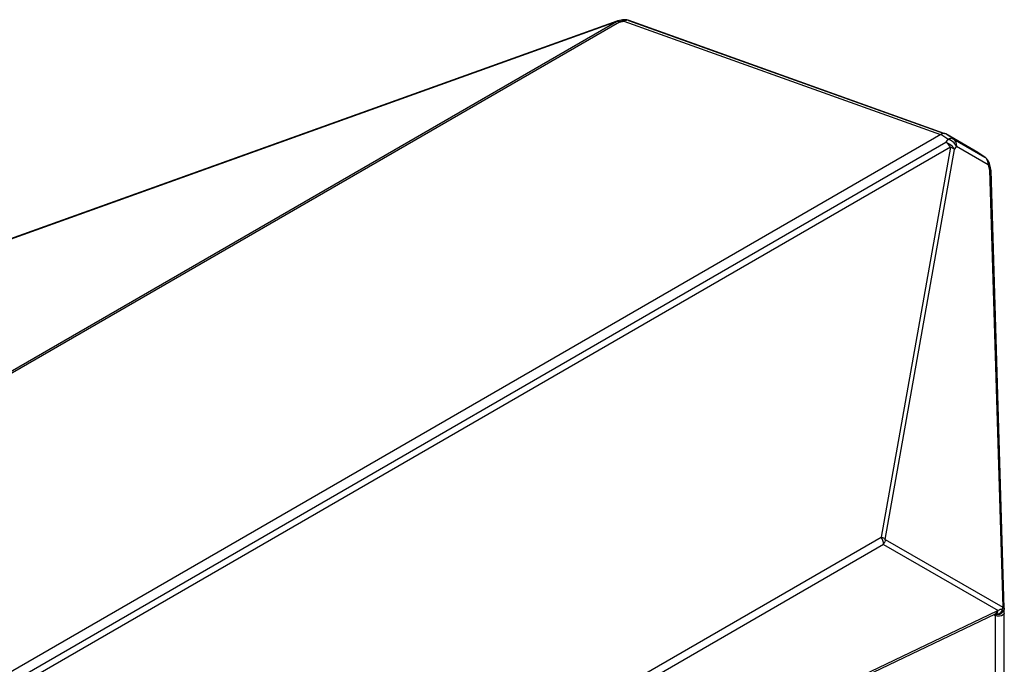
# Model space of a CAD drawing. Units: millimetres. Extents: x 0 to 559, y 0 to 432.
# Drawn here: x 99 to 118, y 237 to 250 of the extents above; entities that cross this region are included whole.
import ezdxf

# ---------------------------------------------------------------- set-up
doc = ezdxf.new("R2010")
doc.units = ezdxf.units.MM
doc.header["$LTSCALE"] = 30.734
doc.layers.get('0').update_dxf_attribs({"linetype": 'CONTINUOUS'})

msp = doc.modelspace()

# ---------------------------------------------------------------- linework, layer by layer
at = {"color": 6, "linetype": 'Continuous'}
for p, q in [((110.7929, 249.7089), (110.7064, 249.692)), ((117.0713, 247.493), (110.8986, 249.7009)), ((110.9094, 249.696), (110.8986, 249.7009)), ((110.9094, 249.696), (117.0682, 247.493)), ((110.6772, 249.684), (93.525, 243.5302)), ((93.5309, 243.5274), (110.674, 249.678)), ((97.087, 241.8336), (110.674, 249.678)), ((110.73, 249.6667), (97.1284, 241.8139)), ((110.7814, 249.6836), (110.7107, 249.6698)), ((110.73, 249.6667), (110.8165, 249.6836)), ((110.8165, 249.6836), (116.9995, 247.4719))]:
    msp.add_line(p, q, dxfattribs=at)
at = {"color": 7, "linetype": 'Continuous'}
for p, q in [((117.0033, 247.4741), (81.058, 226.7212)), ((117.1441, 247.3805), (117.0033, 247.4741)), ((117.7276, 247.1235), (117.1032, 247.484)), ((117.244, 247.3904), (117.1032, 247.484)), ((117.244, 247.3904), (117.864, 247.0324)), ((81.3053, 226.6522), (117.1046, 247.3208)), ((117.1928, 247.2272), (81.3935, 226.5586)), ((117.1928, 247.2272), (115.8433, 239.6199)), ((117.1441, 247.3805), (117.1046, 247.3208)), ((117.27, 247.1812), (117.3095, 247.2409)), ((117.9294, 246.883), (117.3095, 247.2409)), ((115.9205, 239.5739), (117.27, 247.1812)), ((117.864, 247.0324), (117.7276, 247.1235)), ((117.864, 247.0324), (117.8678, 247.0301)), ((117.9294, 246.883), (117.9582, 246.7838)), ((117.9775, 246.8204), (117.9488, 246.9195)), ((117.9632, 246.7812), (117.9514, 246.7821)), ((117.9582, 246.7838), (118.2164, 238.2483)), ((118.2435, 238.2342), (117.9853, 246.7697)), ((88.9145, 224.0726), (115.8433, 239.6199)), ((115.9205, 239.5739), (118.2164, 238.2483)), ((115.8892, 239.473), (88.9604, 223.9258)), ((115.8892, 239.473), (118.1234, 238.1831)), ((118.0987, 238.1738), (102.442, 230.6956)), ((118.1435, 238.1955), (118.1234, 238.1831)), ((118.2437, 207.134), (118.2437, 238.2291)), ((113.2179, 235.806), (118.0712, 238.1241)), ((118.0393, 238.1089), (118.0738, 238.0918)), ((118.0738, 207.1711), (118.0738, 238.0918)), ((118.0782, 238.1272), (118.081, 238.1279)), ((118.0782, 238.1272), (118.0783, 238.1273)), ((118.2416, 207.2047), (118.2416, 238.1255))]:
    msp.add_line(p, q, dxfattribs=at)
for points in [[(118.1234, 238.1831), (118.1193, 238.1819), (118.1153, 238.1806), (118.1111, 238.1792), (118.107, 238.1775), (118.1028, 238.1758), (118.0987, 238.1738)], [(118.2209, 238.1756), (118.2191, 238.1785), (118.217, 238.1813), (118.2146, 238.1842), (118.2119, 238.1872), (118.2089, 238.1902), (118.2056, 238.1932)], [(118.0711, 238.1245), (118.0742, 238.1258), (118.0771, 238.1269), (118.0783, 238.1273)]]:
    msp.add_lwpolyline(points, dxfattribs=at)
at = {"color": 6, "linetype": 'Continuous'}
for centre, start, end in [((110.8313, 249.5126), 70.31804, 101.05309), ((110.7447, 249.4957), 101.05309, 109.73674)]:
    msp.add_arc(centre, 0.2, start, end, dxfattribs=at)
at = {"color": 7, "linetype": 'Continuous'}
for centre, radius, start, end in [((117.7889, 246.92), 0.1353, 44.9442, 56.26897), ((117.7567, 246.8637), 0.2, 16.05071, 56.27092), ((117.7836, 246.9146), 0.1428, 34.05078, 44.95612), ((117.7855, 246.7646), 0.2, 1.73274, 16.18491), ((118.0343, 238.2016), 0.091, 334.12936, 348.29997), ((118.0036, 238.2628), 0.2133, 353.59575, 356.12395), ((118.2176, 238.0856), 0.1439, 174.96548, 177.52548)]:
    msp.add_arc(centre, radius, start, end, dxfattribs=at)
at = {"color": 6, "linetype": 'Continuous'}
msp.add_ellipse((116.998, 247.3068), major_axis=(0.1011, 0.1751), ratio=0.5710778, start_param=0.1035904, end_param=0.7799224, dxfattribs=at)
at = {"color": 7, "linetype": 'Continuous'}
msp.add_ellipse((117.0032, 247.3105), major_axis=(0.1, 0.1735), ratio=0.5766958, start_param=6.2826065, end_param=7.0668695, dxfattribs=at)
at = {"color": 6, "linetype": 'Continuous'}
for points, knots in [([(110.7929, 249.7089), (110.7896, 249.7083), (110.7834, 249.6988), (110.7822, 249.6897), (110.7814, 249.6836)], [0, 0, 0, 0, 0.3525986, 1, 1, 1, 1]), ([(110.8165, 249.6836), (110.8129, 249.6906), (110.8079, 249.7005), (110.7969, 249.7097), (110.7929, 249.7089)], [0, 0, 0, 0, 0.6608837, 1, 1, 1, 1]), ([(110.674, 249.678), (110.6743, 249.6796), (110.6747, 249.6823), (110.6757, 249.6851), (110.6765, 249.686)], [0, 0, 0, 0, 0.5693655, 1, 1, 1, 1]), ([(110.6841, 249.6757), (110.683, 249.6753), (110.681, 249.6741), (110.6792, 249.6726), (110.6784, 249.6717)], [0, 0, 0, 0, 0.4884224, 1, 1, 1, 1]), ([(110.7103, 249.6748), (110.7058, 249.6763), (110.6971, 249.6786), (110.6878, 249.6775), (110.6841, 249.6757)], [0, 0, 0, 0, 0.533357, 1, 1, 1, 1]), ([(110.7021, 249.6892), (110.7027, 249.69), (110.7039, 249.6912), (110.7056, 249.6919), (110.7064, 249.692)], [0, 0, 0, 0, 0.5317717, 1, 1, 1, 1]), ([(110.7064, 249.692), (110.7088, 249.6925), (110.7156, 249.6893), (110.7194, 249.684), (110.7218, 249.6806)], [0, 0, 0, 0, 0.377352, 1, 1, 1, 1]), ([(110.73, 249.6667), (110.7267, 249.6682), (110.7202, 249.6711), (110.7136, 249.6737), (110.7103, 249.6748)], [0, 0, 0, 0, 0.5059566, 1, 1, 1, 1]), ([(110.7218, 249.6806), (110.7232, 249.6786), (110.7261, 249.674), (110.7286, 249.6692), (110.73, 249.6667)], [0, 0, 0, 0, 0.4636587, 1, 1, 1, 1])]:
    msp.add_open_spline(points, degree=3, knots=knots, dxfattribs=at)
for points in [[(110.7814, 249.6836), (110.8078, 249.6973), (110.8385, 249.7053), (110.8682, 249.704)], [(110.8986, 249.7009), (110.8723, 249.7103), (110.8394, 249.6996), (110.8165, 249.6836)]]:
    msp.add_open_spline(points, degree=3, dxfattribs=at)
at = {"color": 7, "linetype": 'Continuous'}
for points, knots in [([(117.1441, 247.3805), (117.1531, 247.3854), (117.1836, 247.3998), (117.2232, 247.4023), (117.244, 247.3904)], [0, 0, 0, 0, 0.2987788, 1, 1, 1, 1]), ([(117.27, 247.1812), (117.2554, 247.1952), (117.2308, 247.2136), (117.2018, 247.2201), (117.1927, 247.2214)], [0, 0, 0, 0, 0.687398, 1, 1, 1, 1]), ([(117.9488, 246.9194), (117.9504, 246.914), (117.9461, 246.8987), (117.9358, 246.8886), (117.9294, 246.883)], [0, 0, 0, 0, 0.3994041, 1, 1, 1, 1]), ([(117.9776, 246.8109), (117.978, 246.8125), (117.9784, 246.8157), (117.978, 246.8189), (117.9775, 246.8204)], [0, 0, 0, 0, 0.5165101, 1, 1, 1, 1]), ([(117.9582, 246.7838), (117.963, 246.7881), (117.9709, 246.7961), (117.9765, 246.8062), (117.9776, 246.8109)], [0, 0, 0, 0, 0.5715318, 1, 1, 1, 1]), ([(117.9855, 246.7707), (117.9858, 246.7728), (117.9798, 246.7816), (117.9698, 246.7805), (117.9632, 246.7812)], [0, 0, 0, 0, 0.2481799, 1, 1, 1, 1]), ([(118.0945, 238.1534), (118.0956, 238.1567), (118.0975, 238.1634), (118.0984, 238.1703), (118.0987, 238.1738)], [0, 0, 0, 0, 0.4960191, 1, 1, 1, 1]), ([(118.1732, 238.2063), (118.1682, 238.2059), (118.1578, 238.2033), (118.1483, 238.1983), (118.1435, 238.1955)], [0, 0, 0, 0, 0.4702883, 1, 1, 1, 1]), ([(118.2056, 238.1932), (118.2015, 238.1978), (118.1915, 238.2053), (118.1791, 238.2068), (118.1732, 238.2063)], [0, 0, 0, 0, 0.5063685, 1, 1, 1, 1]), ([(118.2438, 238.2291), (118.2446, 238.2158), (118.2389, 238.1927), (118.2203, 238.1836), (118.2142, 238.1811)], [0, 0, 0, 0, 0.6731362, 1, 1, 1, 1]), ([(118.2164, 238.2483), (118.2239, 238.2468), (118.2455, 238.2491), (118.2354, 238.2356), (118.2323, 238.2347)], [0, 0, 0, 0, 0.7006481, 1, 1, 1, 1]), ([(118.2416, 238.1255), (118.2416, 238.1329), (118.2428, 238.151), (118.2319, 238.1727), (118.2209, 238.1756)], [0, 0, 0, 0, 0.3964047, 1, 1, 1, 1]), ([(118.071, 238.1245), (118.0765, 238.127), (118.0866, 238.1356), (118.0923, 238.1472), (118.0945, 238.1534)], [0, 0, 0, 0, 0.4773789, 1, 1, 1, 1]), ([(118.2416, 238.1255), (118.239, 238.1149), (118.1965, 238.0661), (118.1173, 238.068), (118.0738, 238.0918)], [0, 0, 0, 0, 0.1800211, 1, 1, 1, 1]), ([(118.0757, 238.1227), (118.0767, 238.1196), (118.0759, 238.1112), (118.0747, 238.1032), (118.0742, 238.0982)], [0, 0, 0, 0, 0.3882233, 1, 1, 1, 1])]:
    msp.add_open_spline(points, degree=3, knots=knots, dxfattribs=at)
for points in [[(117.244, 247.3904), (117.2893, 247.3602), (117.3131, 247.2952), (117.3095, 247.2409)], [(117.1928, 247.2272), (117.1704, 247.2638), (117.1408, 247.2977), (117.1046, 247.3208)], [(117.1046, 247.3208), (117.1743, 247.3021), (117.2421, 247.2477), (117.27, 247.1812)], [(117.3095, 247.2409), (117.2816, 247.3074), (117.2138, 247.3617), (117.1441, 247.3805)], [(117.9294, 246.883), (117.932, 246.9212), (117.9233, 246.9628), (117.9018, 246.9946)], [(115.8433, 239.6199), (115.8676, 239.6104), (115.907, 239.6017), (115.9077, 239.5757)], [(115.8892, 239.473), (115.8892, 239.5243), (115.8701, 239.5762), (115.8433, 239.6199)], [(115.9205, 239.5739), (115.9183, 239.5416), (115.9107, 239.5025), (115.8842, 239.4839)], [(118.1453, 238.1292), (118.1718, 238.1417), (118.1945, 238.1661), (118.2056, 238.1932)], [(118.1552, 238.1169), (118.183, 238.1263), (118.2089, 238.1488), (118.2209, 238.1756)], [(118.2056, 238.1932), (118.2104, 238.2081), (118.2138, 238.2235), (118.2156, 238.239)], [(118.0726, 238.1267), (118.0944, 238.116), (118.1234, 238.1189), (118.1453, 238.1292)], [(118.0757, 238.1227), (118.0989, 238.1096), (118.1301, 238.1083), (118.1552, 238.1169)], [(118.0783, 238.1273), (118.0949, 238.1315), (118.1087, 238.1465), (118.1162, 238.1618)]]:
    msp.add_open_spline(points, degree=3, dxfattribs=at)

doc.saveas('drawing.dxf')
